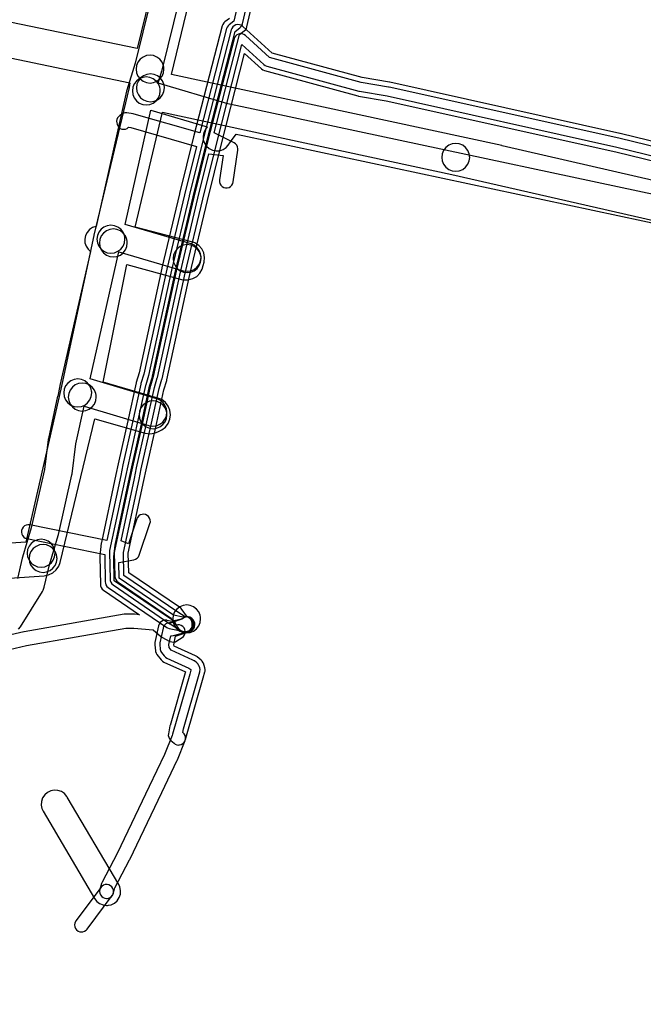
# Model space of a CAD drawing. Units: metres. Extents: x 503122 to 701250, y 6388423 to 6594361.
# Drawn here: x 546761 to 546850, y 6576614 to 6576755 of the extents above; entities that cross this region are included whole.
import ezdxf

# ---------------------------------------------------------------- set-up
doc = ezdxf.new("R2010")
doc.units = ezdxf.units.M
doc.header["$MEASUREMENT"] = 0
doc.layers.add('Alajaamad ja jaotusseadmed_VOOND', color=20, linetype='Continuous', lineweight=30)
for name, color, linetype in [('Elektrimaakaabelliin_0_VOOND', 10, 'Continuous'), ('Elektrimaakaabelliin_1_VOOND', 10, 'Continuous'), ('Elektriõhuliin alla 1 kV_VOOND', 10, 'Continuous'), ('Elektriõhuliini mastitõmmits või tugi_VOOND', 10, 'Continuous'), ('Maa-alune vee ja kanal_survetorustik alla 250mm_1_VOOND', 94, 'Continuous'), ('Maa-alune vee ja kanal_vabavoolne torustik alla250mm ja üle 2m süg__VOOND', 94, 'Continuous'), ('Ühisveevärgi- ja kanalisatsiooniehitis_VOOND', 6, 'Continuous')]:
    doc.layers.add(name, color=color, linetype=linetype)
picture_1 = doc.add_image_def('image1.ecw', size_in_pixel=(25000, 25000))

# ---------------------------------------------------------------- blocks, each defined once
blk = doc.blocks.new('Maa-alune vee ja kanal.survetorustik alla 250mm_1_VOOND_ACAD_1_FMEBLOCK97')
at = {"layer": 'Maa-alune vee ja kanal_survetorustik alla 250mm_1_VOOND'}
for points in [[(46.404, 1263.968), (46.689, 1264.327), (49.839, 1269.397), (49.934, 1269.567), (50.089, 1270.004), (50.824, 1273.199), (52.085, 1277.396), (52.121, 1277.531), (54.051, 1286.061), (54.084, 1286.248), (54.633, 1290.532), (55.795, 1295.892), (65.081, 1293.135), (65.132, 1293.12), (65.65, 1293.052), (66.168, 1293.12), (66.65, 1293.32), (67.064, 1293.638), (67.382, 1294.052), (67.582, 1294.534), (67.65, 1295.052), (67.582, 1295.57), (67.382, 1296.052), (67.064, 1296.466), (66.65, 1296.784), (66.219, 1296.969), (56.664, 1299.806), (60.786, 1317.996), (69.988, 1315.303), (70.032, 1315.29), (70.55, 1315.222), (71.068, 1315.29), (71.55, 1315.49), (71.964, 1315.808), (72.282, 1316.222), (72.482, 1316.704), (72.55, 1317.222), (72.482, 1317.74), (72.282, 1318.222), (71.964, 1318.636), (71.55, 1318.954), (71.112, 1319.141), (61.669, 1321.905), (65.361, 1338.301), (73.413, 1335.908), (73.167, 1335.563), (72.936, 1335.095), (72.834, 1334.583), (72.868, 1334.062), (73.036, 1333.567), (73.326, 1333.133), (73.719, 1332.789), (74.187, 1332.558), (74.699, 1332.456), (75.22, 1332.49), (75.715, 1332.658), (76.149, 1332.948), (76.455, 1333.286), (76.785, 1333.746), (76.791, 1333.755), (77.569, 1334.851), (78.522, 1334.646), (153.71, 1318.62)], [(156.817, 1322.048), (79.358, 1338.558), (76.405, 1339.191), (66.408, 1342.163), (66.951, 1343.922), (66.982, 1344.032), (74.594, 1374.853)], [(70.797, 1376.162), (63.112, 1345.047), (61.909, 1341.152), (61.869, 1341.001), (57.513, 1321.657), (57.49, 1321.654), (56.995, 1321.486), (56.561, 1321.196), (56.217, 1320.803), (55.986, 1320.335), (55.884, 1319.823), (55.918, 1319.302), (56.086, 1318.807), (56.376, 1318.373), (56.703, 1318.076), (52.349, 1298.864), (52.346, 1298.849), (52.016, 1297.339), (52.015, 1297.336), (50.705, 1291.296), (50.676, 1291.126), (50.128, 1286.851), (48.235, 1278.481), (46.975, 1274.288), (46.941, 1274.16), (46.266, 1271.225)]]:
    blk.add_lwpolyline(points, dxfattribs=at)
blk = doc.blocks.new('Maa-alune vee ja kanal.vabavoolne torustik alla250mm ja üle 2m süg._VOOND_ACAD_1_FMEBLOCK70')
at = {"layer": 'Maa-alune vee ja kanal_vabavoolne torustik alla250mm ja üle 2m süg__VOOND'}
for points in [[(191.8675, 1449.898), (189.6055, 1440.875), (184.2855, 1441.244), (183.6245, 1441.202), (183.0065, 1440.992), (182.4645, 1440.63), (182.0335, 1440.139), (181.7455, 1439.554), (181.5555, 1438.954), (181.4275, 1438.314), (181.4705, 1437.662), (181.6805, 1437.044), (182.0425, 1436.502), (182.5335, 1436.071), (183.1185, 1435.783), (183.7655, 1435.655), (188.3285, 1435.367), (182.3855, 1407.721), (156.0665, 1414.511), (156.0035, 1414.526), (115.0435, 1423.966), (115.0085, 1423.974), (67.7135, 1434.155), (75.2035, 1465.201)], [(82.5485, 1521.708), (80.4995, 1513.007), (76.2535, 1496.7), (76.2265, 1496.586), (70.5045, 1469.475), (62.7685, 1437.871), (26.5235, 1445.437)], [(25.5835, 1440.526), (61.7545, 1432.975), (61.6415, 1432.31), (56.5905, 1411.161), (56.5785, 1411.107), (51.8315, 1389.112), (46.8315, 1367.21), (4.2755, 1364.354)], [(4.6815, 1359.37), (49.4695, 1362.376), (50.1065, 1362.503), (50.6915, 1362.791), (51.1825, 1363.222), (51.5445, 1363.764), (51.7315, 1364.279), (56.7375, 1384.863), (63.9175, 1382.816), (63.9555, 1382.805), (64.6025, 1382.72), (65.2495, 1382.805), (65.8525, 1383.055), (66.3025, 1383.275), (66.8205, 1383.672), (67.2175, 1384.19), (67.4675, 1384.793), (67.5525, 1385.44), (67.4675, 1386.087), (67.2175, 1386.69), (66.8205, 1387.208), (66.3025, 1387.605), (65.7495, 1387.841), (57.9045, 1390.119), (61.2965, 1406.934), (69.1335, 1404.826), (69.4565, 1404.761), (70.1085, 1404.761), (70.7395, 1404.93), (71.3045, 1405.257), (71.7655, 1405.718), (72.0925, 1406.283), (72.2475, 1406.834), (72.3945, 1407.312), (72.4375, 1407.964), (72.3095, 1408.604), (72.0215, 1409.189), (71.5905, 1409.68), (71.0485, 1410.042), (70.5595, 1410.223), (62.4785, 1412.28), (66.4175, 1428.754), (107.8615, 1419.859), (151.9945, 1409.78)]]:
    blk.add_lwpolyline(points, dxfattribs=at)

msp = doc.modelspace()

# ---------------------------------------------------------------- linework, layer by layer
at = {"layer": 'Alajaamad ja jaotusseadmed_VOOND'}
msp.add_lwpolyline([(546786.86, 6576669.31), (546786.856, 6576669.441), (546786.843, 6576669.571), (546786.792, 6576669.828), (546786.592, 6576670.31), (546786.274, 6576670.724), (546785.86, 6576671.042), (546785.378, 6576671.242), (546784.86, 6576671.31), (546784.342, 6576671.242), (546783.86, 6576671.042), (546783.446, 6576670.724), (546783.128, 6576670.31), (546782.928, 6576669.828), (546782.86, 6576669.31), (546782.928, 6576668.792), (546783.128, 6576668.31), (546783.446, 6576667.896), (546783.86, 6576667.578), (546784.342, 6576667.378), (546784.86, 6576667.31), (546785.378, 6576667.378), (546785.86, 6576667.578), (546786.274, 6576667.896), (546786.592, 6576668.31), (546786.792, 6576668.792)], close=True, dxfattribs=at)
at = {"layer": 'Elektrimaakaabelliin_0_VOOND'}
for points in [[(546794.77, 6576768.511), (546791.619, 6576754.894), (546790.944, 6576754.393), (546790.788, 6576754.249), (546790.643, 6576754.032), (546790.571, 6576753.839), (546786.733, 6576738.896), (546777.346, 6576741.591), (546777.219, 6576741.619), (546776.289, 6576741.759), (546776.271, 6576741.761), (546776.009, 6576741.761), (546775.757, 6576741.694), (546775.58, 6576741.599), (546775.269, 6576741.388), (546775.123, 6576741.267), (546774.964, 6576741.06), (546774.864, 6576740.819), (546774.83, 6576740.56), (546774.852, 6576740.354), (546774.884, 6576740.151), (546774.984, 6576739.91), (546775.143, 6576739.703), (546775.35, 6576739.544), (546775.591, 6576739.444), (546775.85, 6576739.41), (546776.109, 6576739.444), (546776.35, 6576739.544), (546776.551, 6576739.697), (546776.857, 6576739.651), (546786.251, 6576736.954), (546784.53, 6576730.031), (546784.527, 6576730.021), (546782.007, 6576719.411), (546782.003, 6576719.393), (546778.722, 6576704.353), (546778.313, 6576703.011), (546778.293, 6576702.932), (546777.114, 6576697.506), (546775.734, 6576691.369), (546775.732, 6576691.357), (546775.412, 6576689.848), (546773.428, 6576680.521), (546762.39, 6576682.77), (546762.125, 6576682.788), (546761.869, 6576682.737), (546761.634, 6576682.621), (546761.438, 6576682.449), (546761.293, 6576682.232), (546761.209, 6576681.985), (546761.192, 6576681.725), (546761.243, 6576681.469), (546761.359, 6576681.234), (546761.531, 6576681.038), (546761.748, 6576680.893), (546761.99, 6576680.81), (546773.162, 6576678.534), (546773.139, 6576678.445), (546773.12, 6576678.228), (546773.2, 6576674.608), (546773.219, 6576674.435), (546773.303, 6576674.188), (546773.448, 6576673.971), (546773.636, 6576673.804), (546782.006, 6576668.094), (546782.128, 6576668.023), (546782.367, 6576667.941), (546784.257, 6576667.549), (546784.411, 6576667.504), (546784.67, 6576667.47), (546784.929, 6576667.504), (546785.17, 6576667.604), (546785.377, 6576667.763), (546785.536, 6576667.97), (546785.636, 6576668.211), (546785.67, 6576668.47), (546785.668, 6576668.685), (546785.617, 6576668.941), (546785.501, 6576669.176), (546785.329, 6576669.372), (546785.112, 6576669.517), (546784.865, 6576669.601), (546784.605, 6576669.618), (546784.36, 6576669.57), (546782.969, 6576669.859), (546775.188, 6576675.166), (546775.139, 6576677.406), (546777.275, 6576677.764), (546777.305, 6576677.769), (546777.552, 6576677.853), (546777.769, 6576677.998), (546777.941, 6576678.194), (546778.057, 6576678.428), (546779.607, 6576682.978), (546779.658, 6576683.235), (546779.641, 6576683.495), (546779.557, 6576683.742), (546779.412, 6576683.959), (546779.216, 6576684.131), (546778.981, 6576684.247), (546778.725, 6576684.298), (546778.465, 6576684.281), (546778.218, 6576684.197), (546778.001, 6576684.052), (546777.829, 6576683.856), (546777.713, 6576683.622), (546776.508, 6576680.083), (546775.471, 6576680.514), (546777.368, 6576689.432), (546777.687, 6576690.937), (546779.066, 6576697.071), (546779.067, 6576697.078), (546780.239, 6576702.468), (546780.647, 6576703.809), (546780.667, 6576703.887), (546783.955, 6576718.958), (546786.472, 6576729.554), (546788.05, 6576735.903), (546790.071, 6576735.686), (546789.56, 6576732.164), (546789.559, 6576732.151), (546789.559, 6576731.889), (546789.626, 6576731.637), (546789.757, 6576731.411), (546789.941, 6576731.227), (546790.167, 6576731.096), (546790.419, 6576731.029), (546790.681, 6576731.029), (546790.933, 6576731.096), (546791.159, 6576731.227), (546791.343, 6576731.411), (546791.474, 6576731.637), (546791.54, 6576731.876), (546792.2, 6576736.426), (546792.208, 6576736.635), (546792.157, 6576736.891), (546792.041, 6576737.126), (546791.869, 6576737.322), (546791.659, 6576737.463), (546788.799, 6576738.902), (546792.42, 6576752.998), (546793.106, 6576753.507), (546793.262, 6576753.651), (546793.407, 6576753.868), (546793.484, 6576754.085), (546796.724, 6576768.085)], [(546878.818, 6576731.024), (546846.927, 6576738.811), (546846.907, 6576738.816), (546813.967, 6576746.146), (546813.917, 6576746.156), (546810.005, 6576746.818), (546797.095, 6576750.322), (546792.893, 6576754.149), (546792.879, 6576754.162), (546792.662, 6576754.307), (546792.415, 6576754.391), (546792.155, 6576754.408), (546791.899, 6576754.357), (546791.664, 6576754.241), (546791.468, 6576754.069), (546791.323, 6576753.852), (546791.251, 6576753.659), (546787.221, 6576737.979), (546787.219, 6576737.971), (546785.209, 6576729.871), (546785.207, 6576729.861), (546782.687, 6576719.251), (546782.683, 6576719.233), (546779.402, 6576704.172), (546778.993, 6576702.831), (546778.973, 6576702.753), (546777.794, 6576697.346), (546776.414, 6576691.22), (546776.412, 6576691.209), (546776.092, 6576689.709), (546773.822, 6576679.12), (546773.819, 6576679.105), (546773.8, 6576678.887), (546773.89, 6576674.977), (546773.909, 6576674.805), (546773.993, 6576674.558), (546774.138, 6576674.341), (546774.327, 6576674.174), (546782.467, 6576668.624), (546782.495, 6576668.605), (546783.965, 6576667.675), (546784, 6576667.654), (546784.241, 6576667.554), (546784.5, 6576667.52), (546784.77, 6576667.52), (546785.029, 6576667.554), (546785.27, 6576667.654), (546785.477, 6576667.813), (546785.636, 6576668.02), (546785.736, 6576668.261), (546785.77, 6576668.52), (546785.736, 6576668.779), (546785.636, 6576669.02), (546785.477, 6576669.227), (546785.329, 6576669.372), (546785.112, 6576669.517), (546784.865, 6576669.601), (546784.634, 6576669.619), (546783.579, 6576670.286), (546775.878, 6576675.537), (546775.802, 6576678.815), (546778.048, 6576689.291), (546778.367, 6576690.786), (546779.746, 6576696.91), (546779.747, 6576696.917), (546780.918, 6576702.287), (546781.327, 6576703.629), (546781.347, 6576703.707), (546784.635, 6576718.798), (546787.152, 6576729.394), (546789.16, 6576737.485), (546792.775, 6576751.552), (546795.927, 6576748.681), (546796.1, 6576748.554), (546796.338, 6576748.455), (546809.528, 6576744.875), (546809.623, 6576744.854), (546813.558, 6576744.188), (546846.463, 6576736.866), (546878.353, 6576729.079)]]:
    msp.add_lwpolyline(points, dxfattribs=at)
msp.add_lwpolyline([(546773.4, 6576629.29), (546773.465, 6576629.292), (546773.531, 6576629.299), (546773.659, 6576629.324), (546773.9, 6576629.424), (546774.107, 6576629.583), (546774.266, 6576629.79), (546774.365, 6576630.027), (546774.576, 6576630.801), (546776.685, 6576634.815), (546776.702, 6576634.848), (546781.312, 6576644.478), (546781.313, 6576644.481), (546783.503, 6576649.091), (546783.527, 6576649.145), (546784.637, 6576651.885), (546784.655, 6576651.933), (546784.745, 6576652.193), (546784.761, 6576652.244), (546787.231, 6576660.854), (546787.235, 6576660.867), (546787.475, 6576661.747), (546787.491, 6576661.815), (546787.508, 6576662.075), (546787.459, 6576662.326), (546787.249, 6576662.956), (546787.224, 6576663.023), (546787.093, 6576663.249), (546786.931, 6576663.416), (546786.341, 6576663.896), (546786.319, 6576663.913), (546786.127, 6576664.029), (546783.08, 6576665.427), (546783.019, 6576665.611), (546783.281, 6576666.858), (546785.262, 6576667.51), (546785.45, 6576667.594), (546785.657, 6576667.753), (546785.816, 6576667.96), (546785.916, 6576668.201), (546785.95, 6576668.46), (546785.941, 6576668.751), (546785.874, 6576669.003), (546785.743, 6576669.229), (546785.559, 6576669.413), (546785.333, 6576669.544), (546785.081, 6576669.611), (546784.819, 6576669.611), (546784.567, 6576669.544), (546784.341, 6576669.413), (546784.182, 6576669.26), (546782.638, 6576668.752), (546782.385, 6576668.768), (546782.129, 6576668.717), (546781.894, 6576668.601), (546781.698, 6576668.429), (546781.553, 6576668.212), (546781.471, 6576667.975), (546781.031, 6576665.875), (546781.019, 6576665.801), (546781.014, 6576665.581), (546781.064, 6576665.021), (546781.079, 6576664.915), (546781.163, 6576664.668), (546781.27, 6576664.497), (546781.65, 6576664.007), (546781.831, 6576663.827), (546782.023, 6576663.711), (546785.178, 6576662.264), (546785.443, 6576662.048), (546785.466, 6576661.981), (546785.307, 6576661.399), (546782.846, 6576652.822), (546782.773, 6576652.612), (546781.684, 6576649.923), (546779.507, 6576645.34), (546774.906, 6576635.729), (546772.755, 6576631.635), (546772.675, 6576631.433), (546772.435, 6576630.553), (546772.4, 6576630.29), (546772.434, 6576630.031), (546772.534, 6576629.79), (546772.693, 6576629.583), (546772.9, 6576629.424), (546773.141, 6576629.324)], close=True, dxfattribs=at)
at = {"layer": 'Elektrimaakaabelliin_1_VOOND'}
for points in [[(546759.488, 6576664.949), (546761.944, 6576665.489), (546776.169, 6576667.999), (546777.27, 6576667.981), (546780.081, 6576667.742), (546781.102, 6576666.826), (546781.111, 6576666.818), (546781.32, 6576666.677), (546782.47, 6576666.097), (546782.725, 6576666.009), (546782.985, 6576665.992), (546783.241, 6576666.043), (546783.469, 6576666.154), (546784.199, 6576666.634), (546784.402, 6576666.811), (546784.547, 6576667.028), (546784.631, 6576667.275), (546784.648, 6576667.535), (546784.597, 6576667.791), (546784.481, 6576668.026), (546784.309, 6576668.222), (546784.092, 6576668.367), (546783.845, 6576668.451), (546783.585, 6576668.468), (546783.38, 6576668.432), (546783.307, 6576668.632), (546783.162, 6576668.849), (546782.973, 6576669.017), (546774.498, 6576674.787), (546774.421, 6576678.184), (546774.618, 6576679.888), (546776.678, 6576689.582), (546776.997, 6576691.086), (546778.385, 6576697.219), (546778.387, 6576697.228), (546779.559, 6576702.638), (546779.967, 6576703.979), (546779.987, 6576704.057), (546783.275, 6576719.118), (546785.792, 6576729.725), (546787.79, 6576737.856), (546791.801, 6576753.411), (546792.48, 6576753.92), (546792.632, 6576754.061), (546792.777, 6576754.278), (546792.854, 6576754.494), (546796.044, 6576768.224)], [(546790.988, 6576755.301), (546790.32, 6576754.8), (546790.168, 6576754.659), (546790.023, 6576754.442), (546789.952, 6576754.25), (546785.852, 6576738.35), (546785.849, 6576738.339), (546783.849, 6576730.199), (546783.847, 6576730.191), (546781.327, 6576719.571), (546781.323, 6576719.553), (546778.042, 6576704.523), (546777.633, 6576703.181), (546777.613, 6576703.102), (546776.434, 6576697.656), (546775.045, 6576691.521), (546775.042, 6576691.507), (546774.722, 6576689.998), (546772.652, 6576680.258), (546772.637, 6576680.165), (546772.427, 6576678.345), (546772.42, 6576678.207), (546772.51, 6576674.227), (546772.529, 6576674.055), (546772.613, 6576673.808), (546772.758, 6576673.591), (546772.947, 6576673.423), (546778.096, 6576669.918), (546777.405, 6576669.976), (546777.336, 6576669.98), (546776.106, 6576670), (546775.916, 6576669.985), (546761.576, 6576667.455), (546761.535, 6576667.447), (546759.035, 6576666.897)], [(546878.658, 6576730.344), (546846.767, 6576738.122), (546846.747, 6576738.126), (546813.837, 6576745.456), (546813.786, 6576745.466), (546809.855, 6576746.128), (546796.745, 6576749.692), (546793.284, 6576752.849), (546793.269, 6576752.862), (546793.052, 6576753.007), (546792.805, 6576753.091), (546792.545, 6576753.108), (546792.289, 6576753.057), (546792.054, 6576752.941), (546791.858, 6576752.769), (546791.713, 6576752.552), (546791.641, 6576752.359), (546787.901, 6576737.809), (546787.899, 6576737.801), (546785.889, 6576729.701), (546785.887, 6576729.691), (546783.377, 6576719.101), (546783.373, 6576719.083), (546780.082, 6576704.003), (546779.673, 6576702.661), (546779.653, 6576702.582), (546778.484, 6576697.197), (546777.095, 6576691.081), (546777.092, 6576691.067), (546776.772, 6576689.558), (546774.522, 6576679.049), (546774.519, 6576679.035), (546774.5, 6576678.814), (546774.59, 6576675.354), (546774.609, 6576675.185), (546774.693, 6576674.938), (546774.838, 6576674.721), (546775.028, 6576674.553), (546782.551, 6576669.446), (546783.701, 6576667.918), (546783.891, 6576667.727), (546784.117, 6576667.596), (546784.369, 6576667.529), (546784.583, 6576667.523), (546784.943, 6576667.553), (546785.055, 6576667.569), (546785.302, 6576667.653), (546785.519, 6576667.798), (546785.691, 6576667.994), (546785.807, 6576668.229), (546785.858, 6576668.485), (546785.841, 6576668.745), (546785.757, 6576668.992), (546785.612, 6576669.209), (546785.416, 6576669.381), (546785.181, 6576669.497), (546784.982, 6576669.542), (546784.049, 6576670.782), (546784.002, 6576670.839), (546783.812, 6576671.007), (546776.576, 6576675.919), (546776.503, 6576678.747), (546778.728, 6576689.142), (546779.047, 6576690.646), (546780.435, 6576696.759), (546780.437, 6576696.768), (546781.599, 6576702.118), (546782.007, 6576703.459), (546782.027, 6576703.537), (546785.325, 6576718.648), (546787.832, 6576729.224), (546789.84, 6576737.315), (546793.165, 6576750.251), (546795.576, 6576748.051), (546795.75, 6576747.924), (546795.988, 6576747.825), (546809.378, 6576744.185), (546809.474, 6576744.164), (546813.428, 6576743.498), (546846.303, 6576736.176), (546878.193, 6576728.398)]]:
    msp.add_lwpolyline(points, dxfattribs=at)
msp.add_lwpolyline([(546783.71, 6576651.26), (546783.775, 6576651.262), (546783.841, 6576651.269), (546784.093, 6576651.336), (546784.319, 6576651.467), (546784.503, 6576651.651), (546784.634, 6576651.877), (546784.701, 6576652.129), (546784.701, 6576652.391), (546784.634, 6576652.643), (546784.503, 6576652.869), (546784.322, 6576653.053), (546784.423, 6576653.566), (546786.561, 6576661.045), (546786.566, 6576661.061), (546786.746, 6576661.731), (546786.761, 6576661.795), (546786.778, 6576662.055), (546786.729, 6576662.306), (546786.649, 6576662.546), (546786.624, 6576662.613), (546786.493, 6576662.839), (546786.327, 6576663.009), (546785.967, 6576663.299), (546785.949, 6576663.313), (546785.756, 6576663.429), (546782.637, 6576664.858), (546782.349, 6576665.225), (546782.31, 6576665.649), (546782.578, 6576666.898), (546782.7, 6576666.89), (546782.959, 6576666.924), (546785.309, 6576667.554), (546785.492, 6576667.623), (546785.709, 6576667.768), (546785.881, 6576667.964), (546785.997, 6576668.199), (546786.048, 6576668.455), (546786.031, 6576668.715), (546785.947, 6576668.962), (546785.802, 6576669.179), (546785.657, 6576669.327), (546785.45, 6576669.486), (546785.209, 6576669.586), (546784.95, 6576669.62), (546784.691, 6576669.586), (546784.45, 6576669.486), (546784.261, 6576669.344), (546782.702, 6576668.926), (546782.083, 6576669.095), (546782.015, 6576669.111), (546781.755, 6576669.128), (546781.499, 6576669.077), (546781.264, 6576668.961), (546781.068, 6576668.789), (546780.923, 6576668.572), (546780.842, 6576668.34), (546780.322, 6576665.92), (546780.309, 6576665.841), (546780.304, 6576665.618), (546780.384, 6576664.748), (546780.399, 6576664.645), (546780.483, 6576664.398), (546780.593, 6576664.223), (546781.213, 6576663.433), (546781.391, 6576663.257), (546781.584, 6576663.141), (546784.673, 6576661.725), (546784.636, 6576661.587), (546782.489, 6576654.075), (546782.469, 6576653.993), (546782.249, 6576652.873), (546782.232, 6576652.615), (546782.283, 6576652.359), (546782.399, 6576652.124), (546782.571, 6576651.927), (546783.051, 6576651.507), (546783.21, 6576651.394), (546783.451, 6576651.294)], close=True, dxfattribs=at)
at = {"layer": 'Elektriõhuliin alla 1 kV_VOOND'}
msp.add_lwpolyline([(546773.4, 6576628.29), (546773.531, 6576628.294), (546773.661, 6576628.307), (546774.043, 6576628.396), (546774.511, 6576628.627), (546774.904, 6576628.971), (546775.194, 6576629.405), (546775.362, 6576629.9), (546775.396, 6576630.421), (546775.294, 6576630.933), (546775.123, 6576631.305), (546767.753, 6576643.815), (546767.693, 6576643.911), (546767.349, 6576644.304), (546766.915, 6576644.594), (546766.42, 6576644.762), (546765.899, 6576644.796), (546765.387, 6576644.694), (546764.919, 6576644.463), (546764.526, 6576644.119), (546764.236, 6576643.685), (546764.068, 6576643.19), (546764.034, 6576642.669), (546764.136, 6576642.157), (546764.307, 6576641.785), (546771.677, 6576629.275), (546771.986, 6576628.876), (546772.4, 6576628.558), (546772.882, 6576628.358)], close=True, dxfattribs=at)
at = {"layer": 'Elektriõhuliini mastitõmmits või tugi_VOOND'}
msp.add_lwpolyline([(546769.8, 6576624.49), (546769.865, 6576624.492), (546769.931, 6576624.499), (546769.995, 6576624.509), (546770.242, 6576624.593), (546770.459, 6576624.738), (546770.6, 6576624.89), (546774.2, 6576629.69), (546774.231, 6576629.734), (546774.347, 6576629.969), (546774.398, 6576630.225), (546774.381, 6576630.485), (546774.297, 6576630.732), (546774.152, 6576630.949), (546773.956, 6576631.121), (546773.721, 6576631.237), (546773.465, 6576631.288), (546773.205, 6576631.271), (546772.958, 6576631.187), (546772.741, 6576631.042), (546772.6, 6576630.89), (546769, 6576626.09), (546768.934, 6576625.99), (546768.834, 6576625.749), (546768.8, 6576625.49), (546768.834, 6576625.231), (546768.934, 6576624.99), (546769.093, 6576624.783), (546769.3, 6576624.624), (546769.541, 6576624.524)], close=True, dxfattribs=at)
at = {"layer": 'Ühisveevärgi- ja kanalisatsiooniehitis_VOOND'}
for points in [[(546781.61, 6576748.03), (546781.606, 6576748.161), (546781.593, 6576748.291), (546781.542, 6576748.548), (546781.342, 6576749.03), (546781.024, 6576749.444), (546780.61, 6576749.762), (546780.128, 6576749.962), (546779.61, 6576750.03), (546779.092, 6576749.962), (546778.61, 6576749.762), (546778.196, 6576749.444), (546777.878, 6576749.03), (546777.678, 6576748.548), (546777.61, 6576748.03), (546777.678, 6576747.512), (546777.878, 6576747.03), (546778.196, 6576746.616), (546778.61, 6576746.298), (546779.092, 6576746.098), (546779.61, 6576746.03), (546780.128, 6576746.098), (546780.61, 6576746.298), (546781.024, 6576746.616), (546781.342, 6576747.03), (546781.542, 6576747.512)], [(546781.61, 6576748.03), (546781.606, 6576748.161), (546781.593, 6576748.291), (546781.542, 6576748.548), (546781.342, 6576749.03), (546781.024, 6576749.444), (546780.61, 6576749.762), (546780.128, 6576749.962), (546779.61, 6576750.03), (546779.092, 6576749.962), (546778.61, 6576749.762), (546778.196, 6576749.444), (546777.878, 6576749.03), (546777.678, 6576748.548), (546777.61, 6576748.03), (546777.678, 6576747.512), (546777.878, 6576747.03), (546778.196, 6576746.616), (546778.61, 6576746.298), (546779.092, 6576746.098), (546779.61, 6576746.03), (546780.128, 6576746.098), (546780.61, 6576746.298), (546781.024, 6576746.616), (546781.342, 6576747.03), (546781.542, 6576747.512)], [(546781.67, 6576745.35), (546781.666, 6576745.481), (546781.653, 6576745.611), (546781.602, 6576745.868), (546781.402, 6576746.35), (546781.084, 6576746.764), (546780.67, 6576747.082), (546780.188, 6576747.282), (546779.67, 6576747.35), (546779.152, 6576747.282), (546778.67, 6576747.082), (546778.256, 6576746.764), (546777.938, 6576746.35), (546777.738, 6576745.868), (546777.67, 6576745.35), (546777.738, 6576744.832), (546777.938, 6576744.35), (546778.256, 6576743.936), (546778.67, 6576743.618), (546779.152, 6576743.418), (546779.67, 6576743.35), (546780.188, 6576743.418), (546780.67, 6576743.618), (546781.084, 6576743.936), (546781.402, 6576744.35), (546781.602, 6576744.832)], [(546781.08, 6576744.91), (546781.076, 6576745.041), (546781.063, 6576745.171), (546781.012, 6576745.428), (546780.812, 6576745.91), (546780.494, 6576746.324), (546780.08, 6576746.642), (546779.598, 6576746.842), (546779.08, 6576746.91), (546778.562, 6576746.842), (546778.08, 6576746.642), (546777.666, 6576746.324), (546777.348, 6576745.91), (546777.148, 6576745.428), (546777.08, 6576744.91), (546777.148, 6576744.392), (546777.348, 6576743.91), (546777.666, 6576743.496), (546778.08, 6576743.178), (546778.562, 6576742.978), (546779.08, 6576742.91), (546779.598, 6576742.978), (546780.08, 6576743.178), (546780.494, 6576743.496), (546780.812, 6576743.91), (546781.012, 6576744.392)], [(546781.08, 6576744.91), (546781.076, 6576745.041), (546781.063, 6576745.171), (546781.012, 6576745.428), (546780.812, 6576745.91), (546780.494, 6576746.324), (546780.08, 6576746.642), (546779.598, 6576746.842), (546779.08, 6576746.91), (546778.562, 6576746.842), (546778.08, 6576746.642), (546777.666, 6576746.324), (546777.348, 6576745.91), (546777.148, 6576745.428), (546777.08, 6576744.91), (546777.148, 6576744.392), (546777.348, 6576743.91), (546777.666, 6576743.496), (546778.08, 6576743.178), (546778.562, 6576742.978), (546779.08, 6576742.91), (546779.598, 6576742.978), (546780.08, 6576743.178), (546780.494, 6576743.496), (546780.812, 6576743.91), (546781.012, 6576744.392)], [(546825.39, 6576735.4), (546825.386, 6576735.531), (546825.373, 6576735.661), (546825.322, 6576735.918), (546825.122, 6576736.4), (546824.804, 6576736.814), (546824.39, 6576737.132), (546823.908, 6576737.332), (546823.39, 6576737.4), (546822.872, 6576737.332), (546822.39, 6576737.132), (546821.976, 6576736.814), (546821.658, 6576736.4), (546821.458, 6576735.918), (546821.39, 6576735.4), (546821.458, 6576734.882), (546821.658, 6576734.4), (546821.976, 6576733.986), (546822.39, 6576733.668), (546822.872, 6576733.468), (546823.39, 6576733.4), (546823.908, 6576733.468), (546824.39, 6576733.668), (546824.804, 6576733.986), (546825.122, 6576734.4), (546825.322, 6576734.882)], [(546776.01, 6576723.68), (546776.006, 6576723.811), (546775.993, 6576723.941), (546775.942, 6576724.198), (546775.742, 6576724.68), (546775.424, 6576725.094), (546775.01, 6576725.412), (546774.528, 6576725.612), (546774.01, 6576725.68), (546773.492, 6576725.612), (546773.01, 6576725.412), (546772.596, 6576725.094), (546772.278, 6576724.68), (546772.078, 6576724.198), (546772.01, 6576723.68), (546772.078, 6576723.162), (546772.278, 6576722.68), (546772.596, 6576722.266), (546773.01, 6576721.948), (546773.492, 6576721.748), (546774.01, 6576721.68), (546774.528, 6576721.748), (546775.01, 6576721.948), (546775.424, 6576722.266), (546775.742, 6576722.68), (546775.942, 6576723.162)], [(546776.01, 6576723.68), (546776.006, 6576723.811), (546775.993, 6576723.941), (546775.942, 6576724.198), (546775.742, 6576724.68), (546775.424, 6576725.094), (546775.01, 6576725.412), (546774.528, 6576725.612), (546774.01, 6576725.68), (546773.492, 6576725.612), (546773.01, 6576725.412), (546772.596, 6576725.094), (546772.278, 6576724.68), (546772.078, 6576724.198), (546772.01, 6576723.68), (546772.078, 6576723.162), (546772.278, 6576722.68), (546772.596, 6576722.266), (546773.01, 6576721.948), (546773.492, 6576721.748), (546774.01, 6576721.68), (546774.528, 6576721.748), (546775.01, 6576721.948), (546775.424, 6576722.266), (546775.742, 6576722.68), (546775.942, 6576723.162)], [(546776.36, 6576723.14), (546776.356, 6576723.271), (546776.343, 6576723.401), (546776.292, 6576723.658), (546776.092, 6576724.14), (546775.774, 6576724.554), (546775.36, 6576724.872), (546774.878, 6576725.072), (546774.36, 6576725.14), (546773.842, 6576725.072), (546773.36, 6576724.872), (546772.946, 6576724.554), (546772.628, 6576724.14), (546772.428, 6576723.658), (546772.36, 6576723.14), (546772.428, 6576722.622), (546772.628, 6576722.14), (546772.946, 6576721.726), (546773.36, 6576721.408), (546773.842, 6576721.208), (546774.36, 6576721.14), (546774.878, 6576721.208), (546775.36, 6576721.408), (546775.774, 6576721.726), (546776.092, 6576722.14), (546776.292, 6576722.622)], [(546786.93, 6576720.9), (546786.926, 6576721.031), (546786.913, 6576721.161), (546786.862, 6576721.418), (546786.662, 6576721.9), (546786.344, 6576722.314), (546785.93, 6576722.632), (546785.448, 6576722.832), (546784.93, 6576722.9), (546784.412, 6576722.832), (546783.93, 6576722.632), (546783.516, 6576722.314), (546783.198, 6576721.9), (546782.998, 6576721.418), (546782.93, 6576720.9), (546782.998, 6576720.382), (546783.198, 6576719.9), (546783.516, 6576719.486), (546783.93, 6576719.168), (546784.412, 6576718.968), (546784.93, 6576718.9), (546785.448, 6576718.968), (546785.93, 6576719.168), (546786.344, 6576719.486), (546786.662, 6576719.9), (546786.862, 6576720.382)], [(546786.93, 6576720.9), (546786.926, 6576721.031), (546786.913, 6576721.161), (546786.862, 6576721.418), (546786.662, 6576721.9), (546786.344, 6576722.314), (546785.93, 6576722.632), (546785.448, 6576722.832), (546784.93, 6576722.9), (546784.412, 6576722.832), (546783.93, 6576722.632), (546783.516, 6576722.314), (546783.198, 6576721.9), (546782.998, 6576721.418), (546782.93, 6576720.9), (546782.998, 6576720.382), (546783.198, 6576719.9), (546783.516, 6576719.486), (546783.93, 6576719.168), (546784.412, 6576718.968), (546784.93, 6576718.9), (546785.448, 6576718.968), (546785.93, 6576719.168), (546786.344, 6576719.486), (546786.662, 6576719.9), (546786.862, 6576720.382)], [(546771.26, 6576701.67), (546771.256, 6576701.801), (546771.243, 6576701.931), (546771.192, 6576702.188), (546770.992, 6576702.67), (546770.674, 6576703.084), (546770.26, 6576703.402), (546769.778, 6576703.602), (546769.26, 6576703.67), (546768.742, 6576703.602), (546768.26, 6576703.402), (546767.846, 6576703.084), (546767.528, 6576702.67), (546767.328, 6576702.188), (546767.26, 6576701.67), (546767.328, 6576701.152), (546767.528, 6576700.67), (546767.846, 6576700.256), (546768.26, 6576699.938), (546768.742, 6576699.738), (546769.26, 6576699.67), (546769.778, 6576699.738), (546770.26, 6576699.938), (546770.674, 6576700.256), (546770.992, 6576700.67), (546771.192, 6576701.152)], [(546771.26, 6576701.67), (546771.256, 6576701.801), (546771.243, 6576701.931), (546771.192, 6576702.188), (546770.992, 6576702.67), (546770.674, 6576703.084), (546770.26, 6576703.402), (546769.778, 6576703.602), (546769.26, 6576703.67), (546768.742, 6576703.602), (546768.26, 6576703.402), (546767.846, 6576703.084), (546767.528, 6576702.67), (546767.328, 6576702.188), (546767.26, 6576701.67), (546767.328, 6576701.152), (546767.528, 6576700.67), (546767.846, 6576700.256), (546768.26, 6576699.938), (546768.742, 6576699.738), (546769.26, 6576699.67), (546769.778, 6576699.738), (546770.26, 6576699.938), (546770.674, 6576700.256), (546770.992, 6576700.67), (546771.192, 6576701.152)], [(546771.91, 6576701.08), (546771.906, 6576701.211), (546771.893, 6576701.341), (546771.842, 6576701.598), (546771.642, 6576702.08), (546771.324, 6576702.494), (546770.91, 6576702.812), (546770.428, 6576703.012), (546769.91, 6576703.08), (546769.392, 6576703.012), (546768.91, 6576702.812), (546768.496, 6576702.494), (546768.178, 6576702.08), (546767.978, 6576701.598), (546767.91, 6576701.08), (546767.978, 6576700.562), (546768.178, 6576700.08), (546768.496, 6576699.666), (546768.91, 6576699.348), (546769.392, 6576699.148), (546769.91, 6576699.08), (546770.428, 6576699.148), (546770.91, 6576699.348), (546771.324, 6576699.666), (546771.642, 6576700.08), (546771.842, 6576700.562)], [(546782.04, 6576698.54), (546782.036, 6576698.671), (546782.023, 6576698.801), (546781.972, 6576699.058), (546781.772, 6576699.54), (546781.454, 6576699.954), (546781.04, 6576700.272), (546780.558, 6576700.472), (546780.04, 6576700.54), (546779.522, 6576700.472), (546779.04, 6576700.272), (546778.626, 6576699.954), (546778.308, 6576699.54), (546778.108, 6576699.058), (546778.04, 6576698.54), (546778.108, 6576698.022), (546778.308, 6576697.54), (546778.626, 6576697.126), (546779.04, 6576696.808), (546779.522, 6576696.608), (546780.04, 6576696.54), (546780.558, 6576696.608), (546781.04, 6576696.808), (546781.454, 6576697.126), (546781.772, 6576697.54), (546781.972, 6576698.022)], [(546766.02, 6576678.72), (546766.016, 6576678.851), (546766.003, 6576678.981), (546765.952, 6576679.238), (546765.752, 6576679.72), (546765.434, 6576680.134), (546765.02, 6576680.452), (546764.538, 6576680.652), (546764.02, 6576680.72), (546763.502, 6576680.652), (546763.02, 6576680.452), (546762.606, 6576680.134), (546762.288, 6576679.72), (546762.088, 6576679.238), (546762.02, 6576678.72), (546762.088, 6576678.202), (546762.288, 6576677.72), (546762.606, 6576677.306), (546763.02, 6576676.988), (546763.502, 6576676.788), (546764.02, 6576676.72), (546764.538, 6576676.788), (546765.02, 6576676.988), (546765.434, 6576677.306), (546765.752, 6576677.72), (546765.952, 6576678.202)], [(546766.02, 6576678.72), (546766.016, 6576678.851), (546766.003, 6576678.981), (546765.952, 6576679.238), (546765.752, 6576679.72), (546765.434, 6576680.134), (546765.02, 6576680.452), (546764.538, 6576680.652), (546764.02, 6576680.72), (546763.502, 6576680.652), (546763.02, 6576680.452), (546762.606, 6576680.134), (546762.288, 6576679.72), (546762.088, 6576679.238), (546762.02, 6576678.72), (546762.088, 6576678.202), (546762.288, 6576677.72), (546762.606, 6576677.306), (546763.02, 6576676.988), (546763.502, 6576676.788), (546764.02, 6576676.72), (546764.538, 6576676.788), (546765.02, 6576676.988), (546765.434, 6576677.306), (546765.752, 6576677.72), (546765.952, 6576678.202)], [(546766.29, 6576677.97), (546766.286, 6576678.101), (546766.273, 6576678.231), (546766.222, 6576678.488), (546766.022, 6576678.97), (546765.704, 6576679.384), (546765.29, 6576679.702), (546764.808, 6576679.902), (546764.29, 6576679.97), (546763.772, 6576679.902), (546763.29, 6576679.702), (546762.876, 6576679.384), (546762.558, 6576678.97), (546762.358, 6576678.488), (546762.29, 6576677.97), (546762.358, 6576677.452), (546762.558, 6576676.97), (546762.876, 6576676.556), (546763.29, 6576676.238), (546763.772, 6576676.038), (546764.29, 6576675.97), (546764.808, 6576676.038), (546765.29, 6576676.238), (546765.704, 6576676.556), (546766.022, 6576676.97), (546766.222, 6576677.452)]]:
    msp.add_lwpolyline(points, close=True, dxfattribs=at)

# ---------------------------------------------------------------- block references
at = {"layer": 'Maa-alune vee ja kanal_survetorustik alla 250mm_1_VOOND'}
msp.add_blockref('Maa-alune vee ja kanal.survetorustik alla 250mm_1_VOOND_ACAD_1_FMEBLOCK97', (546714.37, 6575403.858), dxfattribs=at)
at = {"layer": 'Maa-alune vee ja kanal_vabavoolne torustik alla250mm ja üle 2m süg__VOOND'}
msp.add_blockref('Maa-alune vee ja kanal.vabavoolne torustik alla250mm ja üle 2m süg._VOOND_ACAD_1_FMEBLOCK70', (546714.988, 6575313.1), dxfattribs=at)

# ---------------------------------------------------------------- referenced raster images: frames only (the image files are external)
image = msp.add_image(picture_1, insert=(545000, 6575000), size_in_units=(5000, 5000))
image.dxf.flags = 7

doc.saveas('drawing.dxf')
